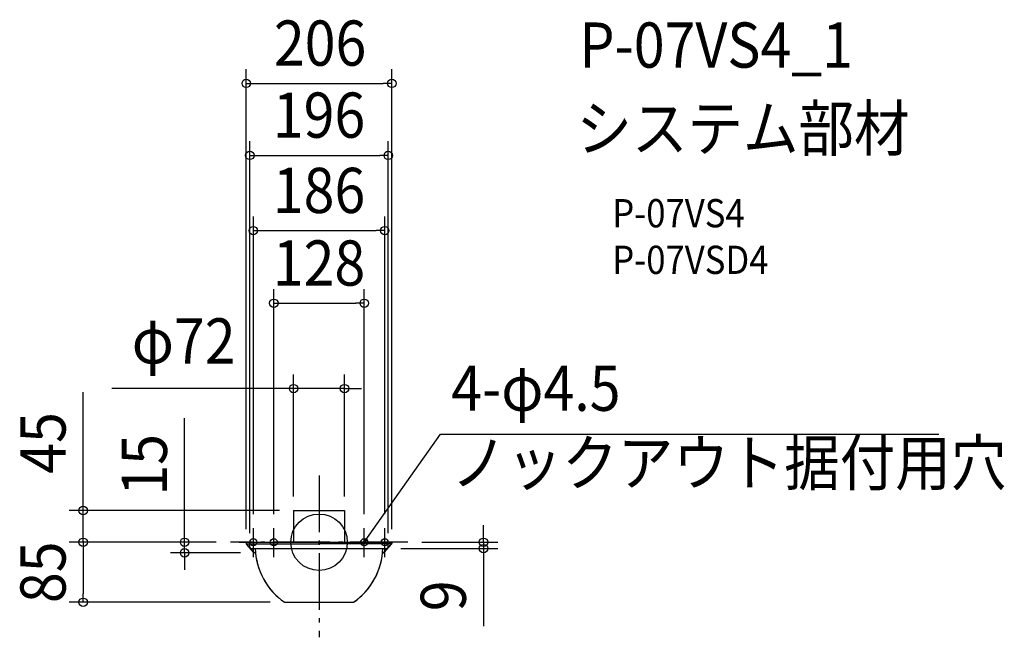
# Model space of a CAD drawing. Extents: x -424 to 970, y -135 to 740.
import ezdxf
from ezdxf.enums import TextEntityAlignment as Align

# ---------------------------------------------------------------- set-up
doc = ezdxf.new("R2010")
doc.units = 0
doc.header["$LTSCALE"] = 20
doc.header["$PDMODE"] = 3
doc.header["$PDSIZE"] = -2
doc.linetypes.add('DASHDOT', pattern=[5.5, 4, -0.6, 0.3, -0.6])
doc.layers.get('DEFPOINTS').update_dxf_attribs({"linetype": 'CONTINUOUS'})
for name, color, linetype in [('ARRANGE', 1, 'CONTINUOUS'), ('BASIS', 6, 'DASHDOT'), ('DETAIL', 5, 'CONTINUOUS'), ('ETC', 61, 'CONTINUOUS'), ('FIX', 11, 'CONTINUOUS'), ('NOTE', 4, 'CONTINUOUS'), ('OUTLINE', 3, 'CONTINUOUS'), ('SIZE', 30, 'CONTINUOUS')]:
    doc.layers.add(name, color=color, linetype=linetype)
doc.styles.get("Standard").update_dxf_attribs({"font": 'SIMPLEX.shx', "width": 0.9, "height": 64, "bigfont": 'BIGFONT.shx'})

msp = doc.modelspace()

# ---------------------------------------------------------------- linework, layer by layer
at = {"layer": 'ARRANGE', "color": 1, "linetype": 'CONTINUOUS'}
msp.add_circle((0, 0), 40, dxfattribs=at)
msp.add_point((0, 0), dxfattribs=at)
at = {"layer": 'BASIS', "color": 6, "linetype": 'DASHDOT'}
for p, q in [((0, 94.4), (0, -134.6)), ((125.5, 0), (-125.5, 0))]:
    msp.add_line(p, q, dxfattribs=at)
at = {"layer": 'DEFPOINTS', "color": 30, "linetype": 'CONTINUOUS'}
for p in [(103, 649.8), (98, 547.8), (93, 441.2), (64, 338.4), (36, 217.5), (-36, 45), (-36, 45), (36, 45), (-93, 20), (-64, 20), (64, 20), (93, 20), (-333.8, 0), (-125.5, 0), (-125.5, 0), (-125.5, 0), (125.5, 0), (-103, -1.6), (-98, -7), (96, -9), (98, -7), (103, -1.6), (232.9, -9), (-190.3, -15), (-91.4, -15), (-333.8, -85), (-49.1, -85)]:
    msp.add_point(p, dxfattribs=at)
at = {"layer": 'DETAIL', "color": 5, "linetype": 'CONTINUOUS'}
for p, q in [((-36, 45), (36, 45)), ((-36, 45), (-36, 0)), ((36, 45), (36, 0)), ((-103, 0), (103, 0)), ((-103, 0), (-103, -1.6)), ((-102.5, -1.8), (-102.5, 0)), ((-98, -7), (-98, 0)), ((98, -7), (98, 0)), ((102.5, -1.8), (102.5, 0)), ((103, 0), (103, -1.6)), ((-102.4, -2.2), (-102.9, -2.2)), ((-102.9, -2.3), (-102.3, -2.3)), ((-92.2, -14.5), (-102.5, -2.9)), ((-91.7, -14.3), (-102.2, -2.5)), ((-102, -2.1), (0, -2.1)), ((-96, -9), (96, -9)), ((102, -2.1), (0, -2.1)), ((91.7, -14.3), (102.2, -2.5)), ((92.2, -14.5), (102.5, -2.9)), ((102.9, -2.3), (102.3, -2.3)), ((102.4, -2.2), (102.9, -2.2)), ((-92, -14.7), (-92.2, -14.5)), ((-91.9, -14.8), (-92, -14.7)), ((-91.7, -14.9), (-91.9, -14.8)), ((-91.6, -14.4), (-91.7, -14.3)), ((-91.7, -14.3), (-91.7, -14.3)), ((-91.5, -14.9), (-91.7, -14.9)), ((-91.5, -14.4), (-91.6, -14.4)), ((-91.4, -14.5), (-91.5, -14.4)), ((-91.3, -15), (-91.5, -14.9)), ((-91.3, -14.5), (-91.4, -14.5)), ((-91.2, -14.5), (-91.3, -14.5)), ((-91.1, -15), (-91.3, -15)), ((-91.2, -14.5), (-90, -14.5)), ((-91.1, -15), (-89.9, -15)), ((91.2, -14.5), (89.9, -14.5)), ((91.1, -15), (89.9, -15)), ((91.1, -15), (91.3, -15)), ((91.2, -14.5), (91.3, -14.5)), ((91.3, -14.5), (91.4, -14.5)), ((91.3, -15), (91.5, -14.9)), ((91.4, -14.5), (91.5, -14.4)), ((91.5, -14.4), (91.6, -14.4)), ((91.5, -14.9), (91.7, -14.9)), ((91.6, -14.4), (91.7, -14.3)), ((91.7, -14.3), (91.7, -14.3)), ((91.7, -14.9), (91.9, -14.8)), ((91.9, -14.8), (92, -14.7)), ((92, -14.7), (92.2, -14.5)), ((-49.1, -85), (49.1, -85))]:
    msp.add_line(p, q, dxfattribs=at)
at = {"layer": 'DETAIL', "color": 4, "linetype": 'CONTINUOUS'}
for p, q in [((64, 0), (70.9, 9.8)), ((64, 0), (66.2, 5.8)), ((68.8, 4), (64, 0))]:
    msp.add_line(p, q, dxfattribs=at)
at = {"layer": 'DETAIL', "color": 5, "linetype": 'CONTINUOUS'}
for centre, radius, start, end in [((-101, -1.6), 1.96, 180, 221.691), ((-101.5, -1.8), 1.01, 180, 221.691), ((-102, -1.7), 0.47, 195.177, 275.6025), ((-96, -7), 2, 180, 270), ((5.8, -6), 96.1, 181.7636, 235.2158), ((-5.8, -6), 96.1, 304.7842, 358.2364), ((96, -7), 2, 270, 0), ((102, -1.7), 0.47, 264.3975, 344.823), ((101.5, -1.8), 1.01, 318.309, 0), ((101, -1.6), 1.96, 318.309, 0), ((5.8, -6), 96.1, 185.3469, 235.2158), ((-5.8, -6), 96.1, 304.7842, 354.6531)]:
    msp.add_arc(centre, radius, start, end, dxfattribs=at)
at = {"layer": 'FIX', "color": 11, "linetype": 'CONTINUOUS'}
for centre in [(-93, 0), (-64, 0), (64, 0), (93, 0)]:
    msp.add_circle(centre, 5, dxfattribs=at)
at = {"layer": 'NOTE', "color": 4, "linetype": 'CONTINUOUS'}
for p, q in [((70.9, 9.8), (172.1, 152.9)), ((172.1, 152.9), (877.3, 152.9)), ((-93, -21), (-93, 20)), ((-64, -21), (-64, 20)), ((64, -21), (64, 20)), ((93, -21), (93, 20)), ((-113, 0), (-73, 0)), ((-84, 0), (-44, 0)), ((84, 0), (44, 0)), ((113, 0), (73, 0))]:
    msp.add_line(p, q, dxfattribs=at)
at = {"layer": 'OUTLINE', "color": 3, "linetype": 'CONTINUOUS'}
for p, q in [((-36, 45), (-36, 0)), ((-36, 45), (36, 45)), ((36, 45), (36, 0)), ((-103, 0), (103, 0)), ((-103, 0), (-103, -1.6)), ((-98, -7), (-98, 0)), ((98, -7), (98, 0)), ((103, 0), (103, -1.6)), ((-92.2, -14.5), (-102.5, -2.9)), ((-96, -9), (96, -9)), ((92.2, -14.5), (102.5, -2.9)), ((-92, -14.7), (-92.2, -14.5)), ((-91.9, -14.8), (-92, -14.7)), ((-91.7, -14.9), (-91.9, -14.8)), ((-91.5, -14.9), (-91.7, -14.9)), ((-91.3, -15), (-91.5, -14.9)), ((-91.1, -15), (-91.3, -15)), ((-91.1, -15), (-89.9, -15)), ((91.1, -15), (89.9, -15)), ((91.1, -15), (91.3, -15)), ((91.3, -15), (91.5, -14.9)), ((91.5, -14.9), (91.7, -14.9)), ((91.7, -14.9), (91.9, -14.8)), ((91.9, -14.8), (92, -14.7)), ((92, -14.7), (92.2, -14.5)), ((-49.1, -85), (49.1, -85))]:
    msp.add_line(p, q, dxfattribs=at)
for centre, radius, start, end in [((-101, -1.6), 1.96, 180, 221.691), ((-96, -7), 2, 180, 270), ((5.8, -6), 96.1, 181.7636, 235.2158), ((-5.8, -6), 96.1, 304.7842, 358.2364), ((96, -7), 2, 270, 0), ((101, -1.6), 1.96, 318.309, 0), ((5.8, -6), 96.1, 185.3469, 235.2158), ((-5.8, -6), 96.1, 304.7842, 354.6531)]:
    msp.add_arc(centre, radius, start, end, dxfattribs=at)
at = {"layer": 'SIZE', "color": 30, "linetype": 'CONTINUOUS'}
for p, q in [((-103, 18.4), (-103, 669.8)), ((103, 18.4), (103, 669.8)), ((-103, 649.8), (-91, 649.8)), ((-91, 649.8), (91, 649.8)), ((103, 649.8), (91, 649.8)), ((-98, 13), (-98, 567.8)), ((98, 13), (98, 567.8)), ((-98, 547.8), (-86, 547.8)), ((-86, 547.8), (86, 547.8)), ((98, 547.8), (86, 547.8)), ((-93, 40), (-93, 461.2)), ((93, 40), (93, 461.2)), ((-93, 441.2), (-81, 441.2)), ((-81, 441.2), (81, 441.2)), ((93, 441.2), (81, 441.2)), ((-64, 40), (-64, 358.4)), ((64, 40), (64, 358.4)), ((-64, 338.4), (-52, 338.4)), ((-52, 338.4), (52, 338.4)), ((64, 338.4), (52, 338.4)), ((-36, 65), (-36, 237.5)), ((36, 65), (36, 237.5)), ((-333.8, 57), (-333.8, 212.3)), ((-48, 217.5), (-293.4, 217.5)), ((-36, 217.5), (-48, 217.5)), ((36, 217.5), (-36, 217.5)), ((36, 217.5), (48, 217.5)), ((48, 217.5), (60, 217.5)), ((-190.3, 12), (-190.3, 175.8)), ((-333.8, 45), (-333.8, 57)), ((-56, 45), (-353.8, 45)), ((-333.8, 0), (-333.8, 45)), ((232.9, 12), (232.9, 24)), ((-145.5, 0), (-353.8, 0)), ((-145.5, 0), (-353.8, 0)), ((-333.8, 0), (-333.8, -12)), ((-333.8, 0), (-333.8, -12)), ((-145.5, 0), (-210.3, 0)), ((-190.3, 0), (-190.3, 12)), ((-190.3, -15), (-190.3, 0)), ((232.9, 0), (232.9, 12)), ((-333.8, -12), (-333.8, -24)), ((-333.8, -12), (-333.8, -73)), ((116, -9), (252.9, -9)), ((145.5, 0), (252.9, 0)), ((232.9, 0), (232.9, -9)), ((232.9, -9), (232.9, -21)), ((-111.4, -15), (-210.3, -15)), ((-190.3, -15), (-190.3, -27)), ((-190.3, -27), (-190.3, -39)), ((232.9, -21), (232.9, -118.7)), ((-333.8, -85), (-333.8, -73)), ((-69.1, -85), (-353.8, -85))]:
    msp.add_line(p, q, dxfattribs=at)
for centre in [(-103, 649.8), (103, 649.8), (-98, 547.8), (98, 547.8), (-93, 441.2), (93, 441.2), (-64, 338.4), (64, 338.4), (-36, 217.5), (36, 217.5), (-333.8, 45), (-333.8, 0), (-333.8, 0), (-190.3, 0), (232.9, 0), (-190.3, -15), (232.9, -9), (-333.8, -85)]:
    msp.add_circle(centre, 6, dxfattribs=at)

# ---------------------------------------------------------------- texts
at = {"layer": 'ETC', "color": 61, "linetype": 'CONTINUOUS', "width": 0.9}
for s, height, p in [('P-07VS4_1', 64, (368.6, 672)), ('システム部材', 64, (364.4, 554.1)), ('P-07VS4', 40, (415.1, 445.9)), ('P-07VSD4', 40, (415.1, 379.9))]:
    msp.add_text(s, height=height, dxfattribs=at).set_placement(p)
at = {"layer": 'NOTE', "color": 4, "linetype": 'CONTINUOUS', "width": 0.9}
for s, p in [('4-φ4.5', (187.1, 186.1)), ('ノックアウト据付用穴', (187.1, 80.5))]:
    msp.add_text(s, height=64, dxfattribs=at).set_placement(p)
at = {"layer": 'SIZE', "color": 30, "linetype": 'CONTINUOUS', "width": 0.9}
for s, p in [('206', (1.5, 674.8)), ('196', (0, 572.8)), ('186', (0, 466.2)), ('128', (0, 363.4)), ('φ72', (-191.6, 253.1))]:
    msp.add_text(s, height=64, dxfattribs=at).set_placement(p, align=Align.CENTER)
for s, p in [('45', (-358.8, 140.6)), ('15', (-215.3, 109.6)), ('85', (-358.8, -42.5)), ('9', (207.9, -75.8))]:
    msp.add_text(s, height=64, rotation=90, dxfattribs=at).set_placement(p, align=Align.CENTER)

doc.saveas('drawing.dxf')
